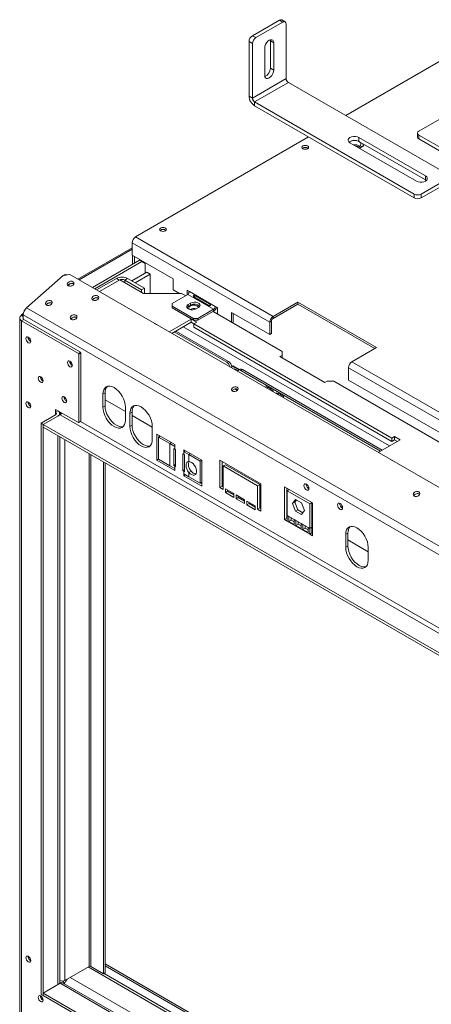
# Model space of a CAD drawing. Units: millimetres. Extents: x 95 to 5263, y 64 to 4101.
# Drawn here: x 2833 to 3157, y 852 to 1626 of the extents above; entities that cross this region are included whole.
import ezdxf

# ---------------------------------------------------------------- set-up
doc = ezdxf.new("R2010")
doc.units = ezdxf.units.MM
doc.header["$LTSCALE"] = 20

msp = doc.modelspace()

# ---------------------------------------------------------------- linework, layer by layer
at = {"color": 7, "linetype": 'Continuous', "lineweight": 15}
for p, q in [((3041.9973132, 1624.3448536), (3039.3456628, 1625.8756188)), ((3016.2576118, 1613.4438419), (3037.4708152, 1625.6899636)), ((3018.9092622, 1611.9130767), (3040.1224656, 1624.1591984)), ((3040.1224656, 1624.1591984), (3037.4708152, 1625.6899636)), ((3042.7741161, 1579.7595429), (3042.7741161, 1622.6279355)), ((3016.2576118, 1613.4438419), (3018.9092622, 1611.9130767)), ((3147.0723663, 1538.4285505), (3272.5838199, 1610.8847704)), ((3016.2576118, 1607.3202835), (3013.6059613, 1608.8510487)), ((3013.6059613, 1565.982656), (3013.6059613, 1608.8510487)), ((3016.2576118, 1564.4518908), (3016.2576118, 1607.3202835)), ((3025.98033, 1582.3128088), (3025.98033, 1603.7470051)), ((3030.3094119, 1610.2246679), (3030.3997474, 1609.3598109)), ((3033.0513978, 1607.8290456), (3030.3997474, 1609.3598109)), ((3030.3997474, 1609.3598109), (3030.3997474, 1587.9256145)), ((3033.0513978, 1607.8290456), (3033.0513978, 1586.3948493)), ((3089.6204431, 1550.6743819), (3187.7310062, 1607.3124044)), ((3033.0513978, 1586.3948493), (3030.3997474, 1587.9256145)), ((3016.2576118, 1564.4518908), (3042.7741161, 1579.7595429)), ((3018.0253787, 1561.3900287), (3044.541883, 1576.6976808)), ((3170.0533367, 1504.2414608), (3044.541883, 1576.6976808)), ((3013.6059613, 1565.982656), (3016.2576118, 1564.4518908)), ((3143.5368324, 1488.9338087), (3018.0253787, 1561.3900287)), ((3018.0253787, 1561.3900287), (3018.0253787, 1558.3280006)), ((3143.5368324, 1485.8717807), (3018.0253787, 1558.3280006)), ((2924.3373331, 1455.2584735), (3060.4518574, 1533.8357158)), ((3100.0497653, 1533.4280508), (3152.3756671, 1503.2209507)), ((3100.0497653, 1533.4280508), (3100.0497653, 1530.3660228)), ((3145.9740167, 1536.8977853), (3145.9740167, 1533.8357573)), ((3147.0723663, 1535.3670201), (3168.2855697, 1523.1208984)), ((3147.0723663, 1535.3670201), (3147.0723663, 1532.304992)), ((3145.3045993, 1499.1389101), (3092.9786975, 1529.3460103)), ((3100.0497653, 1530.3660228), (3152.3756671, 1500.1589226)), ((3100.226973, 1525.1616699), (3103.6619773, 1527.1446556)), ((3100.6689866, 1524.9065009), (3103.6619773, 1526.6343176)), ((3103.6619773, 1527.1446556), (3102.9416524, 1528.6965719)), ((3103.6619773, 1527.1446556), (3103.6619773, 1526.6343176)), ((3147.0723663, 1532.304992), (3168.2855697, 1520.0588704)), ((3055.8591944, 1525.0866019), (3055.524115, 1524.8519796)), ((3152.3756671, 1503.2209507), (3152.3756671, 1500.1589226)), ((3148.8401332, 1488.9338087), (3170.0533367, 1501.1799304)), ((3148.8401332, 1485.8717807), (3170.0533367, 1498.1179024)), ((3152.3756671, 1500.1589226), (3153.0788198, 1499.6489164)), ((3143.5368324, 1485.8717807), (3143.5368324, 1488.9338087)), ((3148.8401332, 1488.9338087), (3148.8401332, 1485.8717807)), ((2944.0479346, 1460.5393356), (2943.712851, 1460.3047097)), ((2921.6856826, 1450.6656802), (3029.9614085, 1388.1594341)), ((2921.6856826, 1440.9692581), (2921.6856826, 1450.6656802)), ((2924.3373331, 1455.2584735), (3032.6130589, 1392.7522274)), ((2921.6856826, 1446.5823956), (2879.1509206, 1422.0276001)), ((2921.6856826, 1445.5618854), (2880.0348041, 1421.5173451)), ((2921.6856826, 1440.9692581), (2953.9474295, 1422.344948)), ((2922.1276244, 1433.6819548), (2922.1276244, 1440.7141305)), ((2923.4534496, 1434.4473374), (2923.4534496, 1439.9487479)), ((2927.6040991, 1436.8434563), (2890.5452116, 1415.449816)), ((2929.371866, 1435.8229462), (2892.3129786, 1414.4293058)), ((2929.371866, 1435.8229462), (2927.6040991, 1436.8434563)), ((2932.0235165, 1434.2916833), (2929.371866, 1435.8229462)), ((2932.0235165, 1426.8307075), (2932.0235165, 1434.2916833)), ((2838.7426296, 1399.3950057), (2867.5747854, 1424.9606382)), ((2872.7877335, 1425.7009899), (2867.5747854, 1424.9606382)), ((2868.6021862, 1425.4661381), (2868.1193146, 1425.0379732)), ((3586.6120291, 1013.6189954), (2872.7877335, 1425.7009899)), ((2933.3493417, 1427.5960901), (2921.4181359, 1420.7083517)), ((2936.0009921, 1426.0653249), (2924.0697863, 1419.1775865)), ((2933.3493417, 1427.5960901), (2936.0009921, 1426.0653249)), ((2936.0009921, 1410.8101083), (2936.0009921, 1426.0653249)), ((2893.7361473, 1413.607728), (2909.3077111, 1422.5970004)), ((2895.945856, 1412.3320903), (2911.5174198, 1421.3213627)), ((2896.0342444, 1412.2810648), (2912.0477499, 1421.5254647)), ((2911.5174198, 1421.3213627), (2909.3077111, 1422.5970004)), ((2912.0477499, 1421.5254647), (2930.6093029, 1410.8101083)), ((2915.9368372, 1421.3213627), (2918.1465459, 1422.5970004)), ((2915.9368372, 1421.3213627), (2929.1950893, 1413.6675367)), ((2918.1465459, 1422.5970004), (2931.404798, 1414.9431743)), ((2953.9474295, 1422.344948), (2953.9474295, 1413.6692019)), ((2931.404798, 1414.9431743), (2929.1950893, 1413.6675367)), ((2929.1950893, 1413.6675367), (2929.1950893, 1411.6265164)), ((2930.6093029, 1410.8101083), (2960.6613411, 1410.8101083)), ((2931.404798, 1414.9431743), (2931.404798, 1410.8101083)), ((2953.0635461, 1402.9545918), (2965.4379147, 1410.0981628)), ((2953.9474295, 1413.6692019), (2958.9000615, 1410.8101083)), ((2960.6613411, 1410.8101083), (2963.6662576, 1409.0754069)), ((2964.995973, 1413.4150696), (2966.7637399, 1412.3945595)), ((2964.995973, 1409.8430353), (2964.995973, 1413.4150696)), ((2965.4379147, 1410.0981628), (2985.7672347, 1398.3622962)), ((2966.3217982, 1410.9982814), (2966.3217982, 1412.649687)), ((2987.0930599, 1400.6586928), (2966.7637399, 1412.3945595)), ((2982.7719575, 1402.3684486), (2970.8395306, 1409.2568921)), ((2953.0635461, 1400.9135716), (2953.0635461, 1402.9545918)), ((2965.8798565, 1402.1892092), (2967.6476234, 1403.2097194)), ((2965.8798565, 1400.6581952), (2965.8798565, 1402.1892092)), ((2965.8798565, 1400.6581952), (2967.6476234, 1401.6787054)), ((2967.6476234, 1401.6787054), (2967.6476234, 1403.2097194)), ((2970.1933137, 1408.1376115), (2982.1257406, 1401.2491681)), ((3052.0584954, 1403.9778389), (3032.6130589, 1392.7522274)), ((3032.6130589, 1391.2212134), (3052.0584954, 1402.4468249)), ((3113.9303388, 1368.259984), (3052.0584954, 1403.9778389)), ((3052.0584954, 1402.4468249), (3052.0584954, 1403.9778389)), ((3052.0584954, 1402.4468249), (3112.6042981, 1367.494477)), ((2834.796334, 1393.9837721), (2836.2991269, 1395.3163069)), ((2836.1221593, 1393.2183895), (2834.796334, 1393.9837721)), ((2834.796334, 1393.4734341), (2834.796334, 1393.9837721)), ((3555.2497557, 978.7951262), (2836.1221593, 1393.938651)), ((2836.1221593, 1390.6670312), (2836.1221593, 1393.938651)), ((2837.3708187, 1397.7731112), (2837.1549088, 1397.5816627)), ((3557.8702261, 984.2514808), (2838.7426296, 1399.3950057)), ((2969.8573321, 1391.2187252), (2953.0635461, 1400.9135716)), ((2953.0635461, 1399.3825575), (2953.0635461, 1400.9135716)), ((2969.8573321, 1389.6877112), (2953.0635461, 1399.3825575)), ((2967.4230497, 1398.2319061), (2967.2023818, 1398.0938803)), ((2973.8348078, 1399.6379339), (2972.0670408, 1398.6174238)), ((2985.7672347, 1398.3622962), (2973.392866, 1391.2187252)), ((2985.7672347, 1396.8312822), (2973.392866, 1389.6877112)), ((2985.3216182, 1396.5740333), (3039.6805239, 1365.193305)), ((2985.7672347, 1398.3622962), (2985.7672347, 1396.8312822)), ((2987.0930599, 1400.6586928), (2988.8608269, 1399.6381827)), ((2988.8608269, 1399.6381827), (2988.8608269, 1394.5308917)), ((2999.9093703, 1388.1527033), (2999.9093703, 1395.8116844)), ((2999.9093703, 1395.8116844), (3029.9614085, 1378.463012)), ((3001.2351955, 1387.9013208), (3001.2351955, 1395.0463018)), ((2833.3318679, 1391.4324138), (2833.3318679, 829.4277865)), ((2834.796334, 1393.4734341), (2836.1221593, 1392.7080515)), ((2836.564101, 1390.4119037), (2834.796334, 1389.3913936)), ((2834.796334, 827.3867663), (2834.796334, 1389.3913936)), ((2879.4324496, 1363.6235125), (2834.796334, 1389.3913936)), ((2881.2002166, 1364.6440227), (2836.564101, 1390.4119037)), ((2968.0859623, 1390.7060585), (2950.7466316, 1380.696276)), ((2968.0859623, 1388.1543685), (2952.9566994, 1379.4204309)), ((2972.5053797, 1388.1547832), (2968.0859623, 1390.7060585)), ((2968.0859623, 1388.1543685), (2968.0859623, 1390.7060585)), ((2970.295671, 1386.8787308), (2968.0859623, 1388.1543685)), ((2969.8573321, 1389.6877112), (2969.8573321, 1391.2187252)), ((2973.392866, 1391.2187252), (2969.8573321, 1391.2187252)), ((2973.392866, 1389.6877112), (2969.8573321, 1389.6877112)), ((2970.295671, 1386.8791455), (2972.5053797, 1388.1547832)), ((3125.8591628, 1297.0742532), (2970.295671, 1386.8791455)), ((2970.295671, 1384.3274555), (2970.295671, 1386.8791455)), ((2973.392866, 1389.6877112), (2973.392866, 1391.2187252)), ((3001.2351955, 1387.9013208), (3000.7900101, 1387.6443208)), ((3031.2872337, 1388.9248167), (3029.9614085, 1388.1594341)), ((3029.9614085, 1378.463012), (3029.9614085, 1388.1594341)), ((3031.2872337, 1379.2283946), (3031.2872337, 1388.9248167)), ((3032.6130589, 1392.7522274), (3032.6130589, 1391.2212134)), ((2996.1492627, 1356.6444592), (2954.8262735, 1380.4997131)), ((2997.4750879, 1357.4098418), (2956.1520987, 1381.2650957)), ((3125.8591628, 1294.5225632), (2970.295671, 1384.3274555)), ((3029.9614085, 1378.463012), (3031.2872337, 1379.2283946)), ((2879.4324496, 1363.6235125), (2881.2002166, 1364.6440227)), ((2879.6976146, 1363.1642332), (2879.4324496, 1363.6235125)), ((2881.4653816, 1364.1847433), (2879.6976146, 1363.1642332)), ((2879.6976146, 1309.3644005), (2879.6976146, 1363.1642332)), ((2881.2002166, 1364.6440227), (2881.4653816, 1364.1847433)), ((2881.4653816, 1310.3849106), (2881.4653816, 1364.1847433)), ((3039.6805239, 1362.1317746), (3039.6805239, 1365.193305)), ((3094.4849023, 1357.0343725), (3113.9303388, 1368.259984)), ((2996.1492627, 1356.6444592), (2997.4750879, 1357.4098418)), ((3039.6805239, 1362.1317746), (3037.9127569, 1361.1112645)), ((3037.9127569, 1361.1112645), (3073.268096, 1340.7010617)), ((3039.6805239, 1360.0907543), (3039.6805239, 1362.1317746)), ((3094.4849023, 1357.0343725), (3483.393632, 1132.5221417)), ((2999.1219826, 1352.8869925), (2999.0204628, 1352.8283864)), ((2999.1219826, 1352.8869925), (3004.2250862, 1349.9410334)), ((3000.4478078, 1353.6523751), (3000.1098758, 1353.1715584)), ((3000.1267383, 1352.8170485), (3000.1267383, 1352.3069593)), ((3000.4478078, 1353.6523751), (3000.8897495, 1353.9075026)), ((3005.5509114, 1350.7064161), (3000.4478078, 1353.6523751)), ((3005.9928532, 1350.9615436), (3000.8897495, 1353.9075026)), ((3002.0471703, 1351.1983176), (3002.1017321, 1351.4375206)), ((3002.8169399, 1351.1563829), (3002.4683755, 1350.955161)), ((3004.2250862, 1349.9410334), (3004.1235665, 1349.8824273)), ((3004.2250862, 1349.9410334), (3004.2836891, 1349.7899905)), ((3006.6487837, 1351.2173086), (3005.3229585, 1350.451926)), ((3005.5509114, 1350.7064161), (3005.9928532, 1350.9615436)), ((3005.589868, 1350.6060096), (3005.5509114, 1350.7064161)), ((3006.0318097, 1350.8611371), (3005.9928532, 1350.9615436)), ((3008.5236313, 1351.0316534), (3007.1978061, 1350.2662708)), ((3117.0185322, 1286.8681151), (3007.1978061, 1350.2662708)), ((3118.3443574, 1287.6334977), (3008.5236313, 1351.0316534)), ((3091.8332519, 1352.4415792), (3480.7419815, 1127.9293485)), ((3091.8332519, 1342.7451571), (3091.8332519, 1352.4415792)), ((3073.268096, 1340.7010617), (3075.0358629, 1341.7215718)), ((3080.3391638, 1341.7215718), (3075.0358629, 1341.7215718)), ((3080.3391638, 1341.7215718), (3489.5772134, 1105.4734745)), ((3091.8332519, 1342.7451571), (3480.7419815, 1118.2329264)), ((2900.4688763, 1332.6473059), (2898.7011094, 1331.6267957)), ((2898.7011094, 1331.6267957), (2898.7011094, 1321.4200356)), ((2900.4688763, 1332.6473059), (2900.4688763, 1322.4405458)), ((3030.7326506, 1336.3210673), (3027.1971167, 1338.3620875)), ((3027.1971167, 1338.3620875), (3027.1971167, 1336.5623503)), ((3028.5229419, 1336.8819829), (3027.5831893, 1336.3394753)), ((3028.5229419, 1336.8819829), (3028.5229419, 1337.5967049)), ((3030.7326506, 1335.6063452), (3028.5229419, 1336.8819829)), ((3030.7326506, 1334.5213301), (3030.7326506, 1336.3210673)), ((3031.1745923, 1335.0452637), (3031.1745923, 1334.2662025)), ((3032.5888059, 1334.2288556), (3031.1745923, 1335.0452637)), ((3032.5004175, 1333.5008199), (3032.5004175, 1334.2798811)), ((3032.5888059, 1333.4497944), (3032.5888059, 1334.2288556)), ((3035.2404563, 1332.6980904), (3035.2404563, 1331.9190292)), ((3036.6546699, 1331.8816823), (3035.2404563, 1332.6980904)), ((3036.5662815, 1331.1536466), (3036.5662815, 1331.9327078)), ((3036.6546699, 1331.1026211), (3036.6546699, 1331.8816823)), ((3040.6321455, 1330.6062105), (3037.0966116, 1332.6472307)), ((3037.0966116, 1332.6472307), (3037.0966116, 1330.8474936)), ((3038.4224368, 1331.1671261), (3038.4224368, 1331.8818481)), ((2916.3787789, 1317.9869979), (2900.4688763, 1327.1715891)), ((3038.4224368, 1331.1671261), (3037.4826843, 1330.6246185)), ((3040.6321455, 1329.8914884), (3038.4224368, 1331.1671261)), ((3040.6321455, 1328.8064733), (3040.6321455, 1330.6062105)), ((2861.5780034, 1317.4770746), (2861.5780034, 1319.5184266)), ((2861.5780034, 1319.5184266), (2879.4324496, 1309.2112742)), ((2861.5780034, 1317.4770746), (2863.3457703, 1318.4975847)), ((2863.3457703, 1318.4975847), (2863.3457703, 1318.4979164)), ((2866.0152036, 1316.2420805), (2864.7251441, 1316.986816)), ((2864.8102364, 1315.2609624), (2864.8102364, 1316.4565644)), ((2900.4688763, 1322.4405458), (2898.7011094, 1321.4200356)), ((2916.3787789, 1311.2149342), (2916.3787789, 1321.4216943)), ((2921.6820798, 1317.4820508), (2919.9143128, 1316.4615407)), ((2919.9143128, 1316.4615407), (2919.9143128, 1306.2547805)), ((2921.6820798, 1317.4820508), (2921.6820798, 1307.2752907)), ((2850.0875182, 1308.8027384), (2861.5780034, 1315.4360543)), ((2850.0875182, 859.7052918), (2850.0875182, 1308.8027384)), ((2850.0875182, 1308.8027384), (2851.8552851, 1307.7822282)), ((2851.8552851, 1307.7822282), (2865.1135373, 1315.4360543)), ((2851.8552851, 1307.7822282), (2863.3457703, 1314.4155441)), ((3522.7228438, 935.8062823), (2865.1135373, 1315.4360543)), ((2881.2002166, 1310.2317843), (2879.4324496, 1309.2112742)), ((2879.4324496, 1309.2112742), (2879.6976146, 1309.3644005)), ((2879.6976146, 1309.3644005), (2881.4653816, 1310.3849106)), ((2881.4653816, 1310.3849106), (2881.2002166, 1310.2317843)), ((2937.5919824, 1305.7408762), (2921.6820798, 1314.9254675)), ((3509.4645916, 928.1524562), (2851.8552851, 1307.7822282)), ((2851.8552851, 1307.7822282), (2851.8552851, 1305.7408762)), ((2851.8552851, 858.6847817), (2851.8552851, 1307.7822282)), ((3509.4645916, 926.1111042), (2851.8552851, 1305.7408762)), ((2921.6820798, 1307.2752907), (2919.9143128, 1306.2547805)), ((2937.5919824, 1296.0496791), (2937.5919824, 1306.2564393)), ((2864.8102364, 868.2048679), (2864.8102364, 1298.262142)), ((2955.2696519, 1291.9686338), (2941.1275163, 1300.1327149)), ((2941.1275163, 1300.1327149), (2941.1275163, 1279.7191946)), ((2942.4849817, 1297.8180528), (2943.8110224, 1298.5835598)), ((2951.3238165, 1292.7155021), (2942.4849817, 1297.8180528)), ((2942.4849817, 1297.8180528), (2942.4849817, 1280.4665605)), ((2942.8952832, 1299.1122048), (2942.8952832, 1298.0549148)), ((3115.1489582, 1285.788833), (3132.4882889, 1295.7986155)), ((3128.0688715, 1298.3498909), (3125.8591628, 1297.0742532)), ((3125.8591628, 1297.0742532), (3125.8591628, 1294.5225632)), ((3128.0688715, 1295.7982008), (3125.8591628, 1294.5225632)), ((3132.4882889, 1295.7986155), (3128.0688715, 1298.3498909)), ((3128.0688715, 1295.7982008), (3128.0688715, 1298.3498909)), ((3130.2782211, 1294.5227705), (3128.0688715, 1295.7982008)), ((2951.3238165, 1292.7155021), (2951.3238165, 1275.3640098)), ((2955.2696519, 1290.4376198), (2951.3238165, 1292.7155021)), ((2954.6067393, 1288.7789591), (2955.2696519, 1288.3962678)), ((2954.6067393, 1275.5101709), (2954.6067393, 1288.7789591)), ((2955.2696519, 1290.4376198), (2955.2696519, 1291.9686338)), ((2955.2696519, 1290.4376198), (2955.2696519, 1288.3962678)), ((2955.2696519, 1288.3962678), (2955.9325645, 1288.0135765)), ((2955.9325645, 1288.0135765), (2955.9325645, 1274.7447883)), ((2976.4828553, 1279.7225121), (2962.3407197, 1287.8865933)), ((2962.3407197, 1287.8865933), (2962.3407197, 1286.3555792)), ((2963.6667604, 1287.1210862), (2962.3407197, 1286.3555792)), ((2962.3407197, 1284.3142272), (2962.3407197, 1286.3555792)), ((2966.2865551, 1284.0776969), (2962.3407197, 1286.3555792)), ((2899.1430511, 875.8807259), (2899.1430511, 1278.44223)), ((2900.4688763, 876.6461085), (2900.4688763, 1277.6768474)), ((2942.4849817, 1280.5028428), (2941.1275163, 1279.7191946)), ((2941.1275163, 1279.7191946), (2955.2696519, 1271.5551135)), ((2942.4849817, 1280.4665605), (2951.3238165, 1275.3640098)), ((2961.6778071, 1271.4281303), (2961.6778071, 1284.6969185)), ((2961.6778071, 1284.6969185), (2962.3407197, 1284.3142272)), ((2962.3407197, 1284.3142272), (2963.0036323, 1283.9315359)), ((2963.0036323, 1283.9315359), (2963.0036323, 1270.6627477)), ((2975.1253899, 1278.9751462), (2966.2865551, 1284.0776969)), ((2966.2865551, 1278.6204607), (2966.2865551, 1284.0776969)), ((2975.1253899, 1278.9751462), (2976.4514306, 1279.7406533)), ((2975.1253899, 1261.623654), (2975.1253899, 1278.9751462)), ((2976.4828553, 1259.3089918), (2976.4828553, 1279.7225121)), ((3022.8867378, 1261.0995291), (2990.6249909, 1279.7238391)), ((2990.6249909, 1279.7238391), (2990.6249909, 1258.2896428)), ((2992.3927579, 1278.703329), (2992.3927579, 1259.310153)), ((2951.3238165, 1275.3640098), (2955.2696519, 1273.0861275)), ((2955.9325645, 1276.2755535), (2954.6067393, 1275.5101709)), ((2955.2696519, 1275.1274796), (2954.6067393, 1275.5101709)), ((2955.2696519, 1275.1274796), (2955.2696519, 1273.0861275)), ((2955.9325645, 1274.7447883), (2955.2696519, 1275.1274796)), ((2955.2696519, 1271.5551135), (2955.2696519, 1273.0861275)), ((2961.6778071, 1271.4281303), (2963.0036323, 1272.1935129)), ((2962.3407197, 1271.045439), (2961.6778071, 1271.4281303)), ((2962.3407197, 1269.004087), (2962.3407197, 1271.045439)), ((2963.0036323, 1270.6627477), (2962.3407197, 1271.045439)), ((2968.0543221, 1271.1625991), (2966.2865551, 1270.1420889)), ((2966.2865551, 1266.7262047), (2966.2865551, 1270.1420889)), ((2993.2766414, 1273.5948068), (2992.3927579, 1274.1050619)), ((2995.0444083, 1276.151556), (2993.2766414, 1275.1310459)), ((2993.2766414, 1256.7588776), (2993.2766414, 1275.1310459)), ((2993.2766414, 1275.1310459), (3020.2350874, 1259.5682663)), ((2995.0444083, 1276.151556), (3022.0028544, 1260.5887764)), ((2962.3407197, 1269.004087), (2962.3407197, 1267.473073)), ((2962.3407197, 1269.004087), (2966.2865551, 1266.7262047)), ((2963.6667604, 1268.23858), (2962.3407197, 1267.473073)), ((2962.3407197, 1267.473073), (2976.4828553, 1259.3089918)), ((2966.2865551, 1266.7262047), (2975.1253899, 1261.623654)), ((2975.1253899, 1261.623654), (2976.4828553, 1262.4073021)), ((2975.5671161, 1261.8786571), (2976.4828553, 1261.3500121)), ((2992.3927579, 1259.310153), (2990.6249909, 1258.2896428)), ((2990.6249909, 1258.2896428), (2993.2766414, 1256.7588776)), ((2992.3927579, 1259.310153), (2993.2766414, 1258.7998979)), ((3001.6735344, 1253.4424685), (2995.0444083, 1257.2693815)), ((2995.0444083, 1257.2693815), (2995.0444083, 1254.2073535)), ((2996.8121753, 1255.2278636), (2995.0444083, 1254.2073535)), ((2995.0444083, 1254.2073535), (3001.6735344, 1250.3804404)), ((2996.8121753, 1256.2488714), (2996.8121753, 1255.2278636)), ((2996.8121753, 1255.2278636), (3001.6735344, 1252.4214607)), ((3022.0028544, 1260.5887764), (3020.2350874, 1259.5682663)), ((3020.2350874, 1259.5682663), (3020.2350874, 1241.196098)), ((3022.0028544, 1260.5887764), (3022.0028544, 1242.2166081)), ((3022.8867378, 1256.501262), (3022.0028544, 1257.011517)), ((3022.8867378, 1239.6653328), (3022.8867378, 1261.0995291)), ((3063.5453778, 1246.0789933), (3041.4482908, 1258.83537)), ((3041.4482908, 1258.83537), (3041.4482908, 1233.0326804)), ((3043.2160578, 1257.8148599), (3043.2160578, 1234.0531905)), ((3043.6579995, 1255.7063921), (3045.2632132, 1256.6330622)), ((3043.6579995, 1255.7063921), (3043.6579995, 1236.3135478)), ((3061.3356691, 1245.5012907), (3043.6579995, 1255.7063921)), ((3060.4517856, 1257.3772547), (3060.6616315, 1257.2689336)), ((3001.6735344, 1250.3804404), (3001.6735344, 1253.4424685)), ((3010.0704274, 1248.5950453), (3003.4413014, 1252.4219583)), ((3003.4413014, 1252.4219583), (3003.4413014, 1249.3599303)), ((3005.2090683, 1250.3804404), (3003.4413014, 1249.3599303)), ((3003.4413014, 1249.3599303), (3010.0704274, 1245.5330173)), ((3005.2090683, 1251.4014482), (3005.2090683, 1250.3804404)), ((3005.2090683, 1250.3804404), (3010.0704274, 1247.5740375)), ((3010.0704274, 1245.5330173), (3010.0704274, 1248.5950453)), ((3018.4673205, 1243.7476221), (3011.8381944, 1247.5745352)), ((3011.8381944, 1247.5745352), (3011.8381944, 1244.5125071)), ((3013.6059613, 1246.554025), (3013.6059613, 1245.5330173)), ((3047.85301, 1245.5785602), (3050.1749221, 1248.8822247)), ((3047.85301, 1245.5785602), (3049.6207769, 1246.5990703)), ((3049.6207769, 1246.5990703), (3050.9222342, 1248.4508106)), ((3051.9426891, 1240.6145831), (3049.6207769, 1246.5990703)), ((3050.1749221, 1248.8822247), (3054.8187464, 1246.201402)), ((3061.3356691, 1245.5012907), (3062.9408828, 1246.4279608)), ((3013.6059613, 1245.5330173), (3011.8381944, 1244.5125071)), ((3011.8381944, 1244.5125071), (3018.4673205, 1240.6855941)), ((3013.6059613, 1245.5330173), (3018.4673205, 1242.7266144)), ((3018.4673205, 1240.6855941), (3018.4673205, 1243.7476221)), ((3022.0028544, 1242.2166081), (3020.2350874, 1241.196098)), ((3020.2350874, 1241.196098), (3022.8867378, 1239.6653328)), ((3022.0028544, 1242.2166081), (3022.8867378, 1241.7063531)), ((3043.6579995, 1244.5102678), (3043.2160578, 1244.7653953)), ((3050.1749221, 1239.5940729), (3047.85301, 1245.5785602)), ((3050.1749221, 1239.5940729), (3051.9426891, 1240.6145831)), ((3054.8187464, 1236.9132502), (3050.1749221, 1239.5940729)), ((3055.8392013, 1238.3651745), (3051.9426891, 1240.6145831)), ((3054.8187464, 1246.201402), (3057.1406586, 1240.2169147)), ((3057.1406586, 1240.2169147), (3054.8187464, 1236.9132502)), ((3061.3356691, 1226.1084464), (3061.3356691, 1245.5012907)), ((3063.103436, 1227.1289565), (3063.103436, 1246.3341208)), ((3063.5453778, 1220.2763036), (3063.5453778, 1246.0789933)), ((3086.9682899, 1242.0696026), (3087.1781255, 1241.9612862)), ((3043.2160578, 1234.0531905), (3041.4482908, 1233.0326804)), ((3041.4482908, 1233.0326804), (3043.6579995, 1231.7570427)), ((3043.2160578, 1234.0531905), (3043.6579995, 1233.798063)), ((3044.9838247, 1235.5481652), (3043.6579995, 1236.3135478)), ((3043.6579995, 1236.3135478), (3043.6579995, 1231.7570427)), ((3061.3356691, 1221.5519413), (3043.6579995, 1231.7570427)), ((3049.1086143, 1233.1669749), (3044.9838247, 1235.5481652)), ((3044.9838247, 1235.5481652), (3044.9838247, 1231.6040657)), ((3046.7515917, 1232.6245758), (3044.9838247, 1231.6040657)), ((3044.9838247, 1231.6040657), (3049.1086143, 1229.2228754)), ((3046.7515917, 1234.527655), (3046.7515917, 1232.6245758)), ((3046.7515917, 1232.6245758), (3049.1086143, 1231.2638957)), ((3050.4344395, 1232.4015922), (3049.1086143, 1233.1669749)), ((3049.1086143, 1229.2228754), (3049.1086143, 1233.1669749)), ((3054.5592291, 1230.0204019), (3050.4344395, 1232.4015922)), ((3050.4344395, 1232.4015922), (3050.4344395, 1228.4574928)), ((3052.2022065, 1231.3810821), (3052.2022065, 1229.4780029)), ((3063.5453778, 1233.0295287), (3063.103436, 1233.2846563)), ((3052.2022065, 1229.4780029), (3050.4344395, 1228.4574928)), ((3050.4344395, 1228.4574928), (3054.5592291, 1226.0763024)), ((3052.2022065, 1229.4780029), (3054.5592291, 1228.1173227)), ((3055.8850543, 1229.2550193), (3054.5592291, 1230.0204019)), ((3054.5592291, 1226.0763024), (3054.5592291, 1230.0204019)), ((3060.0098438, 1226.873829), (3055.8850543, 1229.2550193)), ((3055.8850543, 1229.2550193), (3055.8850543, 1225.3109198)), ((3057.6528212, 1226.33143), (3055.8850543, 1225.3109198)), ((3055.8850543, 1225.3109198), (3060.0098438, 1222.9297295)), ((3057.6528212, 1228.2345092), (3057.6528212, 1226.33143)), ((3057.6528212, 1226.33143), (3060.0098438, 1224.9707498)), ((3061.3356691, 1226.1084464), (3060.0098438, 1226.873829)), ((3060.0098438, 1222.9297295), (3060.0098438, 1226.873829)), ((3063.103436, 1227.1289565), (3061.3356691, 1226.1084464)), ((3061.3356691, 1221.5519413), (3061.3356691, 1226.1084464)), ((3063.103436, 1222.5724514), (3063.103436, 1227.1289565)), ((3063.103436, 1222.5724514), (3061.3356691, 1221.5519413)), ((3061.3356691, 1221.5519413), (3063.5453778, 1220.2763036)), ((3063.103436, 1222.5724514), (3063.5453778, 1222.3173239)), ((3091.3877073, 1222.4322108), (3089.6199403, 1221.4117006)), ((3089.6199403, 1221.4117006), (3089.6199403, 1211.2049405)), ((3091.3877073, 1222.4322108), (3091.3877073, 1212.2254506)), ((3107.2976098, 1207.7719028), (3091.3877073, 1216.956494)), ((3091.3877073, 1212.2254506), (3089.6199403, 1211.2049405)), ((3107.2976098, 1200.9998391), (3107.2976098, 1211.2065992)), ((2900.4688763, 883.6876119), (3509.4645916, 532.1218687)), ((2868.9142362, 870.6761242), (2887.8293426, 881.5955827)), ((2889.2435562, 881.5955827), (2899.1430511, 875.8807259)), ((2899.1430511, 875.8807259), (2900.4688763, 876.6461085)), ((3509.4645916, 524.1321377), (2899.6475982, 876.1719947)), ((2900.4688763, 882.1568467), (3509.4645916, 530.5911035)), ((2851.8552851, 860.7261337), (2865.1135373, 868.3799598)), ((2864.8102364, 870.6981395), (2864.8483722, 870.6761242)), ((2864.8102364, 869.2691931), (2865.7992049, 868.6982737)), ((2866.7475868, 870.1918048), (2868.2071294, 869.3492288)), ((2867.2349534, 868.7880035), (2868.2071294, 869.3492288)), ((3509.4645916, 498.0946561), (2867.6133341, 868.6275)), ((2868.2071294, 868.2847093), (2868.2071294, 869.3492288)), ((2869.0906538, 870.7779678), (2869.5329547, 870.522633)), ((2869.5329547, 870.522633), (2869.5329547, 871.0333027)), ((2869.5329547, 870.522633), (2869.9746091, 870.7775947)), ((2850.0875182, 859.7052918), (2851.8552851, 858.6847817)), ((2851.8552851, 860.7261337), (3509.4645916, 481.0963617)), ((2851.8552851, 858.6847817), (2851.8552851, 860.7261337)), ((2851.8552851, 858.6847817), (3509.4645916, 479.0550097))]:
    msp.add_line(p, q, dxfattribs=at)
at = {"color": 8, "linetype": 'Continuous', "lineweight": 15}
for p, q in [((2911.5174198, 1421.3213627), (2911.5174198, 1421.2193117)), ((2915.9368372, 1419.2803424), (2915.9368372, 1421.3213627)), ((2971.388204, 1408.9401496), (2970.9718326, 1408.6997836)), ((3124.0904621, 1290.9506533), (2961.8982033, 1384.5822513)), ((3000.1267383, 1352.8170485), (2999.6849402, 1352.5620039)), ((3004.423537, 1334.5169106), (3002.3904423, 1335.6905912)), ((2861.5780034, 1315.4360543), (2861.5780034, 1317.4770746)), ((3508.1387664, 948.3078632), (2881.2002166, 1310.2317843)), ((2863.3457703, 867.3594496), (2863.3457703, 1299.1075603)), ((2864.8483722, 870.6761242), (2864.8483722, 1298.2401267)), ((2868.9142362, 870.6761242), (2868.9142362, 1295.8929534)), ((2952.6498572, 1293.4810091), (2951.3238165, 1292.7155021)), ((2887.8293426, 881.5955827), (2887.8293426, 1284.9734949)), ((2889.2435562, 881.5955827), (2889.2435562, 1284.1570867)), ((2967.6125958, 1284.8432039), (2966.2865551, 1284.0776969)), ((2955.2696519, 1275.1274796), (2955.9325645, 1275.5101709)), ((2963.0036323, 1271.4281303), (2962.3407197, 1271.045439)), ((3060.6686293, 1257.6554506), (3059.3260086, 1258.430529)), ((3087.1851336, 1242.3477985), (3085.8425129, 1243.1228769)), ((2887.2106242, 881.2384041), (3509.4645916, 522.0188349)), ((2865.1135373, 868.3799598), (3509.4645916, 496.4040138)), ((2873.0684886, 873.074323), (3509.4645916, 505.6906727))]:
    msp.add_line(p, q, dxfattribs=at)
at = {"color": 7, "linetype": 'Continuous', "lineweight": 15, "flags": 128}
for points in [[(3025.98033, 1603.7470051), (3026.1533713, 1605.1085247), (3026.6555569, 1606.5365585), (3027.4377292, 1607.8913207), (3028.4233238, 1609.0401977), (3029.5158639, 1609.8707294), (3030.608404, 1610.3016176), (3031.5939986, 1610.290684), (3032.3761709, 1609.8389987), (3032.8783565, 1608.9907759), (3033.0513978, 1607.8290456)], [(3033.0513978, 1586.3948493), (3032.8783565, 1585.0333298), (3032.3761709, 1583.6052959), (3031.5939986, 1582.2505337), (3030.608404, 1581.1016567), (3029.5158639, 1580.271125), (3028.4233238, 1579.8402368), (3027.4377292, 1579.8511705), (3026.6555569, 1580.3028557), (3026.1533713, 1581.1510785), (3025.98033, 1582.3128088)], [(3092.9786975, 1529.3460103), (3092.0591988, 1530.0766149), (3091.5757897, 1530.9354921), (3091.5757897, 1531.838569), (3092.0591988, 1532.6974462), (3092.9786975, 1533.4280508), (3094.2442789, 1533.9588661), (3095.7320591, 1534.2379323), (3097.2964037, 1534.2379323), (3098.7841839, 1533.9588661), (3100.0497653, 1533.4280508)], [(3055.9033886, 1526.7707215), (3055.3208118, 1526.2673914), (3055.116238, 1525.6736731), (3055.3208118, 1525.0799548), (3055.9033886, 1524.5766247), (3056.7752763, 1524.2403103), (3057.803738, 1524.1222124), (3058.8321998, 1524.2403103), (3059.7040875, 1524.5766247), (3060.2866643, 1525.0799548), (3060.491238, 1525.6736731), (3060.2866643, 1526.2673914), (3059.7040875, 1526.7707215), (3058.8321998, 1527.1070359), (3057.803738, 1527.2251338), (3056.7752763, 1527.1070359), (3055.9033886, 1526.7707215)], [(3099.1395707, 1525.7894139), (3099.3461234, 1525.8626997), (3100.4795947, 1526.4518692), (3101.2422127, 1527.2144046), (3101.5593271, 1528.0756636), (3101.3998965, 1528.9513401), (3100.7795271, 1529.7557169), (3099.758945, 1530.410056), (3098.4380519, 1530.850306), (3096.9461459, 1531.0333722), (3095.4292653, 1530.9413349), (3094.0358928, 1530.5832033), (3092.9024216, 1529.9940338), (3092.5032434, 1529.6636575)], [(3152.3756671, 1503.2209507), (3153.2951659, 1502.4903461), (3153.7785749, 1501.6314689), (3153.7785749, 1500.7283919), (3153.2951659, 1499.8695147), (3152.3756671, 1499.1389101), (3151.1100857, 1498.6080948), (3149.6223056, 1498.3290287), (3148.0579609, 1498.3290287), (3146.5701807, 1498.6080948), (3145.3045993, 1499.1389101)], [(2944.0921288, 1462.2234552), (2943.509552, 1461.7201251), (2943.3049783, 1461.1264068), (2943.509552, 1460.5326884), (2944.0921288, 1460.0293584), (2944.9640165, 1459.6930439), (2945.9924783, 1459.574946), (2947.02094, 1459.6930439), (2947.8928277, 1460.0293584), (2948.4754045, 1460.5326884), (2948.6799783, 1461.1264068), (2948.4754045, 1461.7201251), (2947.8928277, 1462.2234552), (2947.02094, 1462.5597696), (2945.9924783, 1462.6778675), (2944.9640165, 1462.5597696), (2944.0921288, 1462.2234552)], [(2871.5044827, 1416.7991275), (2872.3714414, 1416.5032015), (2873.3858665, 1416.50012), (2874.3933209, 1416.7903522), (2875.2404288, 1417.3297128), (2875.7982257, 1418.0360891), (2875.9817922, 1418.8019417), (2875.7631817, 1419.5106765), (2875.175676, 1420.054395), (2874.3087172, 1420.350321), (2873.2942922, 1420.3534024), (2872.2868378, 1420.0631703), (2871.4397299, 1419.5238096), (2870.8819329, 1418.8174333), (2870.6983665, 1418.0515808), (2870.9169769, 1417.342846), (2871.5044827, 1416.7991275)], [(2890.9499192, 1405.573516), (2891.8168779, 1405.27759), (2892.831303, 1405.2745085), (2893.8387574, 1405.5647407), (2894.6858653, 1406.1041013), (2895.2436622, 1406.8104776), (2895.4272286, 1407.5763302), (2895.2086182, 1408.2850649), (2894.6211124, 1408.8287834), (2893.7541537, 1409.1247094), (2892.7397286, 1409.1277909), (2891.7322742, 1408.8375587), (2890.8851663, 1408.2981981), (2890.3273694, 1407.5918218), (2890.143803, 1406.8259692), (2890.3624134, 1406.1172345), (2890.9499192, 1405.573516)], [(2854.4291651, 1401.6583487), (2855.2961239, 1401.3624227), (2856.3105489, 1401.3593412), (2857.3180033, 1401.6495734), (2858.1651113, 1402.188934), (2858.7229082, 1402.8953103), (2858.9064746, 1403.6611629), (2858.6878642, 1404.3698976), (2858.1003584, 1404.9136161), (2857.2333997, 1405.2095421), (2856.2189746, 1405.2126236), (2855.2115202, 1404.9223914), (2854.3644123, 1404.3830308), (2853.8066154, 1403.6766545), (2853.6230489, 1402.9108019), (2853.8416594, 1402.2020672), (2854.4291651, 1401.6583487)], [(2972.0670408, 1398.6174238), (2970.8224035, 1398.114315), (2969.354755, 1397.8872936), (2967.8411153, 1397.9637416), (2966.4640517, 1398.3344385), (2965.3896584, 1398.9546725), (2964.7475232, 1399.7496344), (2964.6150968, 1400.62344), (2965.0083521, 1401.4706954), (2965.8798565, 1402.1892092)], [(2967.6476234, 1403.2097194), (2968.8922607, 1403.7128282), (2970.3599092, 1403.9398496), (2971.8735489, 1403.8634015), (2973.2506125, 1403.4927047), (2974.3250058, 1402.8724706), (2974.9671411, 1402.0775088), (2975.0995674, 1401.2037032), (2974.7063122, 1400.3564477), (2973.8348078, 1399.6379339)], [(2873.8746016, 1390.4327371), (2874.7415604, 1390.1368111), (2875.7559854, 1390.1337297), (2876.7634398, 1390.4239618), (2877.6105477, 1390.9633225), (2878.1683447, 1391.6696988), (2878.3519111, 1392.4355514), (2878.1333007, 1393.1442861), (2877.5457949, 1393.6880046), (2876.6788362, 1393.9839306), (2875.6644111, 1393.9870121), (2874.6569567, 1393.6967799), (2873.8098488, 1393.1574193), (2873.2520519, 1392.451043), (2873.0684854, 1391.6851904), (2873.2870958, 1390.9764556), (2873.8746016, 1390.4327371)], [(2964.8042472, 1399.6378095), (2965.0083521, 1399.9396814), (2965.8798565, 1400.6581952)], [(2967.4230497, 1400.7835962), (2966.6459576, 1400.1552848), (2966.2643686, 1399.415355), (2966.3196338, 1398.6439897), (2966.4734661, 1398.3306507)], [(2840.0996349, 1372.081226), (2840.8268672, 1371.8284465), (2841.4433849, 1371.9482361), (2841.8553289, 1372.4223579), (2841.9999844, 1373.178631), (2841.8553289, 1374.1019198), (2841.4433849, 1375.0516619), (2840.8268672, 1375.8832678), (2840.0996349, 1376.4701328), (2839.3724026, 1376.7229123), (2838.7558849, 1376.6031227), (2838.3439409, 1376.1290009), (2838.1992854, 1375.3727278), (2838.3439409, 1374.449439), (2838.7558849, 1373.4996969), (2839.3724026, 1372.668091), (2840.0996349, 1372.081226)], [(2872.8033235, 1353.2017884), (2873.5305558, 1352.949009), (2874.1470735, 1353.0687986), (2874.5590175, 1353.5429203), (2874.703673, 1354.2991934), (2874.5590175, 1355.2224822), (2874.1470735, 1356.1722244), (2873.5305558, 1357.0038302), (2872.8033235, 1357.5906952), (2872.0760913, 1357.8434747), (2871.4595735, 1357.7236851), (2871.0476295, 1357.2495634), (2870.9029741, 1356.4932902), (2871.0476295, 1355.5700014), (2871.4595735, 1354.6202593), (2872.0760913, 1353.7886535), (2872.8033235, 1353.2017884)], [(3007.1978061, 1350.2662708), (3006.6804948, 1350.5060723), (3006.1830634, 1350.6189863), (3005.7246281, 1350.6006736), (3005.3228061, 1350.451838), (3004.9930394, 1350.1781991), (3004.7480006, 1349.7902728), (3004.6711974, 1349.5920293)], [(2849.8223531, 1340.9515198), (2850.5495854, 1340.6987404), (2851.1661031, 1340.81853), (2851.5780471, 1341.2926517), (2851.7227026, 1342.0489249), (2851.5780471, 1342.9722137), (2851.1661031, 1343.9219558), (2850.5495854, 1344.7535616), (2849.8223531, 1345.3404267), (2849.0951209, 1345.5932061), (2848.4786031, 1345.4734165), (2848.0666592, 1344.9992948), (2847.9220037, 1344.2430217), (2848.0666592, 1343.3197329), (2848.4786031, 1342.3699907), (2849.0951209, 1341.5383849), (2849.8223531, 1340.9515198)], [(2916.3787789, 1321.4216943), (2916.2089432, 1323.5109785), (2915.7059627, 1325.7160609), (2914.8891667, 1327.9522013), (2913.7899442, 1330.1334661), (2912.4505376, 1332.1760307), (2910.9224198, 1334.0014002), (2909.2643153, 1335.5394269), (2907.5399442, 1336.7310052), (2905.815573, 1337.5303434), (2904.1574685, 1337.9067234), (2902.6293507, 1337.8456812), (2901.2899442, 1337.3495625), (2900.1907216, 1336.437433), (2899.3739256, 1335.1443452), (2898.8709451, 1333.5199918), (2898.7011094, 1331.6267957)], [(3000.6494019, 1333.9518474), (3001.5163606, 1333.6559214), (3002.5307857, 1333.6528399), (3003.5382401, 1333.9430721), (3004.385348, 1334.4824327), (3004.9431449, 1335.188809), (3005.1267113, 1335.9546616), (3004.9081009, 1336.6633963), (3004.3205951, 1337.2071148), (3003.4536364, 1337.5030408), (3002.4392113, 1337.5061223), (3001.4317569, 1337.2158901), (3000.584649, 1336.6765295), (3000.0268521, 1335.9701532), (2999.8432857, 1335.2043006), (3000.0618961, 1334.4955659), (3000.6494019, 1333.9518474)], [(2840.0996349, 1321.0474252), (2840.8268672, 1320.7946458), (2841.4433849, 1320.9144354), (2841.8553289, 1321.3885571), (2841.9999844, 1322.1448303), (2841.8553289, 1323.0681191), (2841.4433849, 1324.0178612), (2840.8268672, 1324.849467), (2840.0996349, 1325.4363321), (2839.3724026, 1325.6891115), (2838.7558849, 1325.5693219), (2838.3439409, 1325.0952002), (2838.1992854, 1324.3389271), (2838.3439409, 1323.4156383), (2838.7558849, 1322.4658961), (2839.3724026, 1321.6342903), (2840.0996349, 1321.0474252)], [(2868.3839061, 1325.1327833), (2869.1111384, 1324.8800039), (2869.7276561, 1324.9997935), (2870.1396001, 1325.4739152), (2870.2842556, 1326.2301883), (2870.1396001, 1327.1534771), (2869.7276561, 1328.1032193), (2869.1111384, 1328.9348251), (2868.3839061, 1329.5216902), (2867.6566739, 1329.7744696), (2867.0401561, 1329.65468), (2866.6282122, 1329.1805583), (2866.4835567, 1328.4242851), (2866.6282122, 1327.5009963), (2867.0401561, 1326.5512542), (2867.6566739, 1325.7196484), (2868.3839061, 1325.1327833)], [(2898.7011094, 1321.4200356), (2898.8709451, 1319.3307514), (2899.3739256, 1317.1256691), (2900.1907216, 1314.8895287), (2901.2899441, 1312.7082638), (2902.6293507, 1310.6656993), (2904.1574685, 1308.8403297), (2905.815573, 1307.302303), (2907.5399442, 1306.1107247), (2909.2643153, 1305.3113865), (2910.9224198, 1304.9350065), (2912.4505377, 1304.9960487), (2913.7899442, 1305.4921674), (2914.8891667, 1306.4042969), (2915.7059627, 1307.6973847), (2916.2089432, 1309.3217382), (2916.3787789, 1311.2149342)], [(2900.4688763, 1322.4405458), (2900.6387121, 1320.3512616), (2901.1416926, 1318.1461792), (2901.9584886, 1315.9100388), (2903.0577111, 1313.7287739), (2904.3971176, 1311.6862094), (2905.9252355, 1309.8608398), (2907.58334, 1308.3228132), (2909.3077111, 1307.1312349), (2911.0320822, 1306.3318966), (2912.6901867, 1305.9555166), (2914.2183046, 1306.0165588), (2914.6105194, 1306.1109143)], [(2937.5919824, 1306.2564393), (2937.4221466, 1308.3457235), (2936.9191661, 1310.5508058), (2936.1023701, 1312.7869462), (2935.0031476, 1314.9682111), (2933.6637411, 1317.0107756), (2932.1356232, 1318.8361452), (2930.4775187, 1320.3741718), (2928.7531476, 1321.5657501), (2927.0287765, 1322.3650883), (2925.370672, 1322.7414684), (2923.8425541, 1322.6804262), (2922.5031476, 1322.1843075), (2921.4039251, 1321.2721779), (2920.5871291, 1319.9790901), (2920.0841485, 1318.3547367), (2919.9143128, 1316.4615407)], [(2919.9143128, 1306.2547805), (2920.0841486, 1304.1654963), (2920.5871291, 1301.960414), (2921.4039251, 1299.7242736), (2922.5031476, 1297.5430087), (2923.8425541, 1295.5004442), (2925.370672, 1293.6750746), (2927.0287765, 1292.137048), (2928.7531476, 1290.9454697), (2930.4775187, 1290.1461315), (2932.1356232, 1289.7697514), (2933.6637411, 1289.8307936), (2935.0031476, 1290.3269123), (2936.1023701, 1291.2390419), (2936.9191661, 1292.5321297), (2937.4221466, 1294.1564831), (2937.5919824, 1296.0496791)], [(2921.6820798, 1307.2752907), (2921.8519155, 1305.1860065), (2922.354896, 1302.9809241), (2923.171692, 1300.7447837), (2924.2709145, 1298.5635188), (2925.610321, 1296.5209543), (2927.1384389, 1294.6955848), (2928.7965434, 1293.1575581), (2930.5209145, 1291.9659798), (2932.2452857, 1291.1666416), (2933.9033902, 1290.7902616), (2935.431508, 1290.8513038), (2935.8237228, 1290.9456592)], [(2966.2865551, 1270.1420889), (2965.3750495, 1271.4238414), (2964.6718897, 1272.839446), (2964.2283706, 1274.2856357), (2964.0768464, 1275.6569125), (2964.2283706, 1276.8532431), (2964.6718897, 1277.7873565), (2965.3750495, 1278.3911101), (2966.2865551, 1278.6204607)], [(2966.2865551, 1278.6204607), (2967.3540012, 1278.454088), (2968.4870702, 1277.8990065), (2969.6009879, 1276.9967466), (2970.6124129, 1275.8148136), (2971.4456721, 1274.4416377), (2972.0384227, 1272.9799575), (2972.346316, 1271.5391334), (2972.346316, 1270.2269652), (2972.0384227, 1269.1416271), (2971.4456721, 1268.3643222), (2970.6124129, 1267.953207), (2969.6009879, 1267.9390404), (2968.4870702, 1268.3228824), (2967.3540012, 1269.0760146), (2966.2865551, 1270.1420889)], [(3056.6952808, 1259.8013395), (3056.8466645, 1258.8351071), (3057.2777686, 1257.8411909), (3057.9229616, 1256.9709057), (3058.6840186, 1256.3567446), (3059.4450756, 1256.092208), (3060.0902686, 1256.2175692), (3060.5213728, 1256.7137431), (3060.6727565, 1257.5051917), (3060.5213728, 1258.4714242), (3060.0902686, 1259.4653404), (3059.4450756, 1260.3356255), (3058.6840186, 1260.9497867), (3057.9229616, 1261.2143233), (3057.2777686, 1261.0889621), (3056.8466645, 1260.5927882), (3056.6952808, 1259.8013395)], [(3143.414261, 1251.5354485), (3144.2812197, 1251.2395225), (3145.2956448, 1251.236441), (3146.3030992, 1251.5266732), (3147.1502071, 1252.0660338), (3147.708004, 1252.7724101), (3147.8915704, 1253.5382627), (3147.67296, 1254.2469974), (3147.0854543, 1254.7907159), (3146.2184955, 1255.0866419), (3145.2040704, 1255.0897234), (3144.1966161, 1254.7994912), (3143.3495081, 1254.2601306), (3142.7917112, 1253.5537543), (3142.6081448, 1252.7879017), (3142.8267552, 1252.079167), (3143.414261, 1251.5354485)], [(3083.2117851, 1244.4936874), (3083.3631688, 1243.527455), (3083.7942729, 1242.5335388), (3084.4394659, 1241.6632536), (3085.2005229, 1241.0490925), (3085.9615799, 1240.7845559), (3086.6067729, 1240.9099171), (3087.0378771, 1241.406091), (3087.1892607, 1242.1975396), (3087.0378771, 1243.1637721), (3086.6067729, 1244.1576883), (3085.9615799, 1245.0279734), (3085.2005229, 1245.6421346), (3084.4394659, 1245.9066712), (3083.7942729, 1245.78131), (3083.3631688, 1245.2851361), (3083.2117851, 1244.4936874)], [(3107.2976098, 1211.2065992), (3107.1277741, 1213.2958834), (3106.6247936, 1215.5009658), (3105.8079976, 1217.7371062), (3104.7087751, 1219.9183711), (3103.3693686, 1221.9609356), (3101.8412507, 1223.7863051), (3100.1831462, 1225.3243318), (3098.4587751, 1226.5159101), (3096.734404, 1227.3152483), (3095.0762994, 1227.6916283), (3093.5481816, 1227.6305861), (3092.2087751, 1227.1344675), (3091.1095526, 1226.2223379), (3090.2927565, 1224.9292501), (3089.789776, 1223.3048967), (3089.6199403, 1221.4117006)], [(3089.6199403, 1211.2049405), (3089.789776, 1209.1156563), (3090.2927566, 1206.9105739), (3091.1095526, 1204.6744335), (3092.2087751, 1202.4931687), (3093.5481816, 1200.4506042), (3095.0762995, 1198.6252346), (3096.734404, 1197.087208), (3098.4587751, 1195.8956297), (3100.1831462, 1195.0962915), (3101.8412507, 1194.7199114), (3103.3693686, 1194.7809536), (3104.7087751, 1195.2770723), (3105.8079976, 1196.1892019), (3106.6247936, 1197.4822896), (3107.1277741, 1199.1066431), (3107.2976098, 1200.9998391)], [(3091.3877073, 1212.2254506), (3091.557543, 1210.1361664), (3092.0605235, 1207.9310841), (3092.8773195, 1205.6949437), (3093.976542, 1203.5136788), (3095.3159485, 1201.4711143), (3096.8440664, 1199.6457448), (3098.5021709, 1198.1077181), (3100.226542, 1196.9161398), (3101.9509131, 1196.1168016), (3103.6090176, 1195.7404216), (3105.1371355, 1195.8014638), (3105.5293503, 1195.8958192)], [(2840.0996349, 885.2187669), (2840.8268672, 884.9659875), (2841.4433849, 885.085777), (2841.8553289, 885.5598988), (2841.9999844, 886.3161719), (2841.8553289, 887.2394607), (2841.4433849, 888.1892029), (2840.8268672, 889.0208087), (2840.0996349, 889.6076737), (2839.3724026, 889.8604532), (2838.7558849, 889.7406636), (2838.3439409, 889.2665419), (2838.1992854, 888.5102687), (2838.3439409, 887.5869799), (2838.7558849, 886.6372378), (2839.3724026, 885.805632), (2840.0996349, 885.2187669)], [(2849.8223531, 854.0890607), (2850.5495854, 853.8362813), (2851.1661031, 853.9560709), (2851.5780471, 854.4301926), (2851.7227026, 855.1864658), (2851.5780471, 856.1097546), (2851.1661031, 857.0594967), (2850.5495854, 857.8911025), (2849.8223531, 858.4779676), (2849.0951209, 858.730747), (2848.4786031, 858.6109574), (2848.0666592, 858.1368357), (2847.9220037, 857.3805626), (2848.0666592, 856.4572738), (2848.4786031, 855.5075316), (2849.0951209, 854.6759258), (2849.8223531, 854.0890607)]]:
    msp.add_lwpolyline(points, dxfattribs=at)
at = {"color": 7, "linetype": 'Continuous', "lineweight": 15}
for centre, radius, start, end in [((3038.5692654, 1624.1566586), 1.8861646, 65.6928809538, 125.6175774752), ((3041.1575872, 1622.8901625), 1.6376595, 350.7859630095, 129.2032852357), ((3019.3630217, 1608.5890705), 5.763018, 122.6054783401, 177.3945215143), ((3022.0146721, 1607.0583053), 5.763018, 122.60547834, 177.3945215144), ((3023.2493182, 1588.0188983), 7.1510377, 293.2370864001, 359.2525673993), ((3046.6121563, 1579.9341951), 3.842012, 182.6054784856, 237.39452166), ((3023.201062, 1566.4192864), 9.60503, 182.6054784857, 237.39452166), ((3020.095652, 1564.626543), 3.842012, 182.6054784856, 237.39452166), ((3147.8507307, 1534.0229062), 1.8860223, 185.6947992512, 245.6253417064), ((3147.6533426, 1536.8977853), 1.6373074, 110.7834207995, 249.2165792005), ((3057.803738, 1522.1279781), 3.6323157, 49.9429221544, 130.0570778477), ((3057.7838539, 1521.5948907), 3.9870241, 54.7778792511, 118.8639099611), ((3096.5553101, 1524.1256283), 7.1521843, 60.7523319499, 126.7543742597), ((3096.7783348, 1520.8455928), 6.8947658, 56.0427396724, 97.6100272165), ((3146.1884828, 1494.0514753), 5.7638322, 242.6096722366, 297.3903277634), ((3146.1884828, 1490.9894473), 5.7638322, 242.6096722366, 297.3903277634), ((2945.9924782, 1457.5807003), 3.632326, 49.9432897641, 130.0567082162), ((2945.9725938, 1457.0476268), 3.9870219, 54.7777770511, 118.8639220174), ((2927.442743, 1450.403702), 5.763018, 122.60547834, 177.3945215143), ((2869.4981003, 1423.7280309), 1.9554229, 57.7587665943, 117.2690170158), ((2874.1050682, 1415.5715574), 3.1547918, 56.0525548533, 153.9451731319), ((2874.1243687, 1415.5105217), 3.0886442, 56.6113325702, 153.4681522457), ((2874.7459932, 1413.1896332), 3.6600029, 93.8085974792, 116.2309460843), ((2913.7271285, 1414.0675561), 9.6063869, 62.6096722366, 117.3903277634), ((2913.7271285, 1417.0566406), 4.8031935, 62.6096722366, 117.3903277634), ((2963.8852098, 1412.5255486), 2.881509, 302.6054783401, 357.3945215143), ((2857.0297507, 1400.4307786), 3.1547918, 56.0525548504, 153.9451731348), ((2857.0490548, 1400.3697294), 3.0886561, 56.6121742463, 153.4673060603), ((2857.6706765, 1398.0488513), 3.660006, 93.8091110906, 116.2304314621), ((2893.5505047, 1404.3459459), 3.1547918, 56.0525548569, 153.9451731283), ((2893.569811, 1404.2848885), 3.0886633, 56.6126830775, 153.4667944649), ((2894.1914303, 1401.9640195), 3.6600051, 93.8089592103, 116.2305836358), ((2970.215094, 1396.1629632), 5.3986814, 43.0476694831, 121.1427139619), ((2970.6651171, 1396.7989377), 5.7373688, 42.2738244987, 121.7313331992), ((2843.9484046, 1393.5374475), 7.8365222, 131.6283839286, 177.0653663558), ((2837.8800296, 1396.7993738), 1.0570005, 121.8108577328, 180.8605946489), ((2970.3204795, 1392.5532985), 6.3750831, 73.3772657039, 117.0323092504), ((2984.2145297, 1400.7896819), 2.881509, 302.60547834, 357.3945215143), ((2982.6349543, 1401.7109814), 5.7985037, 302.6964179332, 343.1361685723), ((2835.5709692, 1391.4324138), 2.1830766, 110.7834207995, 249.2165792005), ((2836.8040887, 1391.4324138), 0.9595093, 135.2924196327, 224.7075803673), ((2876.4751871, 1389.2051671), 3.1547918, 56.0525548539, 153.9451731313), ((2876.494496, 1389.1441), 3.0886718, 56.6132832362, 153.4661911197), ((2877.1161127, 1386.8232408), 3.660005, 93.8089352743, 116.2306076207), ((2938.1468117, 1383.3666075), 4.0907923, 47.0535161698, 72.9518603629), ((3035.7184689, 1387.8974559), 5.763018, 122.60547834, 177.3945215143), ((3034.1657639, 1388.7938276), 2.881509, 122.60547834, 177.3945215143), ((2843.8324203, 1376.4305706), 3.8625425, 178.3890480802, 241.6055753871), ((2843.7837827, 1376.4024926), 3.769625, 178.2687091858, 241.725911662), ((2876.5361089, 1357.551133), 3.8625425, 178.3890480765, 241.6055753908), ((2876.4875047, 1357.5230744), 3.7696601, 178.2700798044, 241.7245476027), ((2993.0104096, 1351.7514031), 5.8132948, 12.6378185982, 57.3201794836), ((2994.3696779, 1352.5550703), 5.763018, 2.6054784856, 57.39452166), ((3097.5903123, 1352.179601), 5.763018, 122.60547834, 177.3945215144), ((3000.7877957, 1346.7842749), 4.792105, 35.8673646266, 81.7055388778), ((3007.4251811, 1349.4983484), 1.8861646, 54.3824225248, 114.3071190461), ((2853.5551386, 1345.3008644), 3.8625425, 178.3890480758, 241.6055753915), ((2853.5065169, 1345.2727957), 3.7696418, 178.2693642953, 241.7252596707), ((2907.1792865, 1333.1808332), 6.7315864, 137.2374024288, 184.5458759792), ((3003.2499874, 1332.7242773), 3.1547918, 56.0525548539, 153.9451731313), ((2843.8324203, 1325.3967698), 3.8625425, 178.3890480771, 241.6055753902), ((2843.7838022, 1325.3687032), 3.7696455, 178.2695085888, 241.7251161007), ((2872.1166916, 1329.4821279), 3.8625425, 178.3890480731, 241.6055753942), ((2872.0680692, 1329.4540588), 3.7696411, 178.2693367525, 241.7252870844), ((2861.1906858, 1316.4565644), 1.0915383, 290.7834207995, 69.2165792005), ((2862.5711352, 1316.4565644), 2.1830766, 290.7834207995, 69.2165792005), ((2863.132805, 1318.5642857), 3.7025845, 302.341156389, 330.7608856605), ((2928.3954929, 1318.0150275), 6.7345363, 137.3053655788, 184.5391817033), ((2973.0199851, 1276.2537535), 7.1117975, 160.5552537671, 225.7149135734), ((3123.7623417, 1276.2130429), 4.0907923, 47.0535161699, 72.9518603628), ((2972.3762256, 1274.150934), 5.2544263, 214.6615138694, 264.9767699279), ((3062.6174702, 1260.9124829), 4.1458447, 177.9869517084, 238.5083198834), ((3146.0148465, 1250.3078784), 3.1547918, 56.0525548609, 153.9451731243), ((3089.1339778, 1245.6048334), 4.1458486, 177.987145574, 238.5082994041), ((3098.0981174, 1222.9657381), 6.7315864, 137.2374024282, 184.5458759792), ((2843.8324203, 889.5681115), 3.8625425, 178.3890480801, 241.6055753872), ((2843.7837983, 889.5400426), 3.7696415, 178.2693511876, 241.7252729994), ((2888.5364494, 880.2308716), 1.5370219, 62.6096722366, 117.3903277634), ((2866.8813042, 874.5996685), 4.418938, 242.6096722366, 297.3903277634), ((2866.5781376, 866.3355531), 2.5148862, 65.6928809539, 125.6175774752), ((2878.6534457, 864.7478124), 10.568133, 138.8124231299, 161.7941959409), ((2853.5551386, 858.4384053), 3.8625425, 178.3890480732, 241.6055753941), ((2853.5065122, 858.4103339), 3.7696369, 178.2691720778, 241.7254506322)]:
    msp.add_arc(centre, radius, start, end, dxfattribs=at)
for points, knots in [([(3097.7239566, 1526.6066305), (3097.7546927, 1526.6051533), (3098.2349515, 1526.5820723), (3098.9743793, 1526.3935405), (3099.5308857, 1526.1410044), (3099.7501343, 1526.0415119)], [0, 0, 0, 0, 0.0397884053, 0.6217024516, 1, 1, 1, 1]), ([(2970.8395306, 1409.2568921), (2970.738401, 1409.3030282), (2970.5593047, 1409.3847334), (2970.3278573, 1409.397812), (2970.174252, 1409.3407009), (2970.0754322, 1409.2698963), (2969.9871249, 1409.1705014), (2969.9145582, 1409.0591555), (2969.859417, 1408.9445955), (2969.8319774, 1408.8328497), (2969.8294492, 1408.7205551), (2969.8621199, 1408.5597819), (2969.9763222, 1408.3537167), (2970.1150748, 1408.2155308), (2970.1933137, 1408.1376115)], [0, 0, 0, 0, 0.1646058782, 0.2915099476, 0.3457846835, 0.3976684721, 0.4506903235, 0.5081694939, 0.5549016385, 0.600880945, 0.6492584234, 0.7027631256, 0.8323960806, 1, 1, 1, 1]), ([(2971.2134264, 1409.0410466), (2971.189382, 1409.0170516), (2971.047001, 1408.8749636), (2970.869021, 1408.53655), (2970.6621081, 1408.1744175), (2970.621133, 1407.9682976), (2970.6072839, 1407.8986316)], [0, 0, 0, 0, 0.0826945034, 0.4896816053, 0.8275185173, 1, 1, 1, 1]), ([(2982.1257406, 1401.2491681), (2982.2308294, 1401.2007456), (2982.4169371, 1401.1149914), (2982.6826677, 1401.0821151), (2982.8666357, 1401.1216925), (2982.9856746, 1401.1808211), (2983.0890911, 1401.2714908), (2983.1671301, 1401.3796766), (2983.2184212, 1401.49646), (2983.235625, 1401.6141166), (2983.2234106, 1401.7349248), (2983.1659547, 1401.9100108), (2983.0171639, 1402.13605), (2982.8603696, 1402.2846545), (2982.7719575, 1402.3684486)], [0, 0, 0, 0, 0.1646058782, 0.2915099476, 0.3457846835, 0.3976684721, 0.4506903235, 0.5081694939, 0.5549016385, 0.600880945, 0.6492584234, 0.7027631256, 0.8323960806, 1, 1, 1, 1])]:
    msp.add_open_spline(points, degree=3, knots=knots, dxfattribs=at)

doc.saveas('drawing.dxf')
